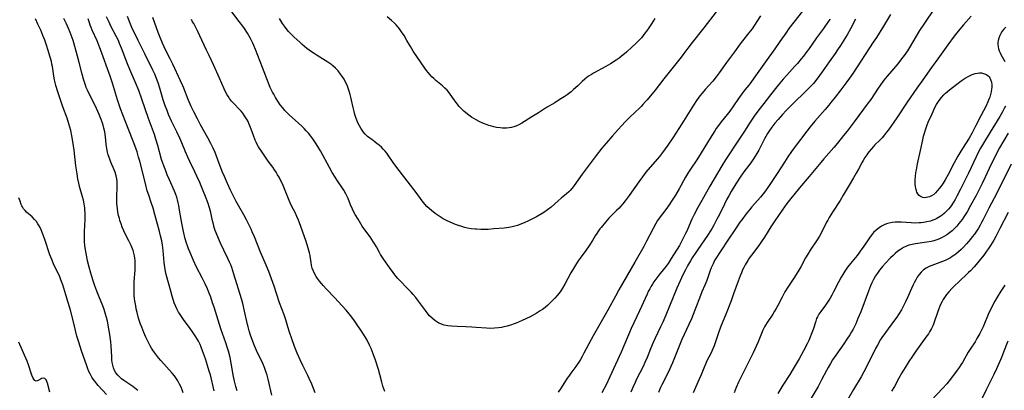
# Model space of a CAD drawing. Units: inches. Extents: x 2103061 to 2108496, y 191569 to 197023.
# Drawn here: x 2103933 to 2104180, y 192955 to 193048 of the extents above; entities that cross this region are included whole.
import ezdxf

# ---------------------------------------------------------------- set-up
doc = ezdxf.new("R2010")
doc.units = ezdxf.units.IN
doc.header["$MEASUREMENT"] = 0
doc.layers.add('c_17_T14S_R20E', color=57, linetype='Continuous')

msp = doc.modelspace()

# ---------------------------------------------------------------- linework, layer by layer
at = {"layer": 'c_17_T14S_R20E', "elevation": 1070}
msp.add_lwpolyline([(2104180.68, 192967.6), (2104179.61, 192964.87), (2104179.05, 192963.49), (2104178.5, 192962.2), (2104177.83, 192960.68), (2104177.15, 192959.24), (2104175.2, 192955.41), (2104173.44, 192951.78)], dxfattribs=at)
at = {"layer": 'c_17_T14S_R20E'}
for points in [[(2104131.37, 193053.23, 1092), (2104126.99, 193047.67, 1092), (2104125.76, 193046.05, 1092), (2104124.99, 193044.94, 1092), (2104123.53, 193042.78, 1092), (2104122.27, 193040.95, 1092), (2104119.9, 193037.72, 1092), (2104117.84, 193034.77, 1092), (2104117, 193033.6, 1092), (2104116.23, 193032.56, 1092), (2104115.7, 193031.87, 1092), (2104114.74, 193030.7, 1092), (2104113.97, 193029.72, 1092), (2104113.09, 193028.49, 1092), (2104111.86, 193026.69, 1092), (2104110.91, 193025.34, 1092), (2104110.26, 193024.49, 1092), (2104108.81, 193022.66, 1092), (2104108.33, 193022.04, 1092), (2104107.55, 193020.95, 1092), (2104107.16, 193020.39, 1092), (2104105.99, 193018.55, 1092), (2104103.07, 193013.76, 1092), (2104102.48, 193012.85, 1092), (2104101.25, 193011.06, 1092), (2104100.58, 193010.02, 1092), (2104099.85, 193008.78, 1092), (2104098.24, 193005.84, 1092), (2104097.3, 193004.26, 1092), (2104096.51, 193003.04, 1092), (2104095.71, 193001.87, 1092), (2104094.87, 193000.69, 1092), (2104093.25, 192998.48, 1092), (2104092.83, 192997.87, 1092), (2104092.38, 192997.12, 1092), (2104091.71, 192995.89, 1092), (2104090.09, 192992.74, 1092), (2104089.35, 192991.36, 1092), (2104087.15, 192987.45, 1092), (2104083.12, 192980.49, 1092), (2104082.26, 192978.95, 1092), (2104080.32, 192975.4, 1092), (2104076.65, 192968.98, 1092), (2104076.15, 192968.05, 1092), (2104074.36, 192964.59, 1092), (2104073.93, 192963.8, 1092), (2104073.49, 192963.02, 1092), (2104073.08, 192962.36, 1092), (2104072.7, 192961.79, 1092), (2104072.31, 192961.24, 1092), (2104071.05, 192959.57, 1092), (2104070.55, 192958.88, 1092), (2104070.17, 192958.32, 1092), (2104068.64, 192955.92, 1092), (2104067.89, 192954.79, 1092)], [(2104118.65, 193049.25, 1094), (2104117.74, 193047.8, 1094), (2104117.14, 193046.9, 1094), (2104116.51, 193046.02, 1094), (2104115.73, 193045, 1094), (2104114.12, 193043, 1094), (2104113.52, 193042.21, 1094), (2104112.09, 193040.23, 1094), (2104110.08, 193037.55, 1094), (2104109.27, 193036.39, 1094), (2104108.28, 193034.93, 1094), (2104107.56, 193033.93, 1094), (2104106.69, 193032.88, 1094), (2104104.79, 193030.78, 1094), (2104104, 193029.86, 1094), (2104103.45, 193029.16, 1094), (2104102.61, 193028.02, 1094), (2104101.82, 193026.83, 1094), (2104098.94, 193022.2, 1094), (2104096.69, 193018.69, 1094), (2104095.38, 193016.78, 1094), (2104094.04, 193014.94, 1094), (2104093.29, 193013.97, 1094), (2104092.71, 193013.26, 1094), (2104089.92, 193010, 1094), (2104089.03, 193008.87, 1094), (2104088.12, 193007.62, 1094), (2104085.74, 193004.19, 1094), (2104084.72, 193002.81, 1094), (2104084.13, 193002.08, 1094), (2104083.55, 193001.4, 1094), (2104083.19, 193001.02, 1094), (2104082.56, 193000.38, 1094), (2104080.64, 192998.47, 1094), (2104080.16, 192997.96, 1094), (2104079.74, 192997.48, 1094), (2104078.68, 192996.19, 1094), (2104078.37, 192995.79, 1094), (2104077.82, 192995.06, 1094), (2104077.56, 192994.67, 1094), (2104077.2, 192994.09, 1094), (2104076.5, 192992.89, 1094), (2104075.76, 192991.72, 1094), (2104074.83, 192990.37, 1094), (2104073.38, 192988.44, 1094), (2104072.89, 192987.76, 1094), (2104072.21, 192986.7, 1094), (2104071.71, 192985.88, 1094), (2104071.1, 192984.8, 1094), (2104069.57, 192981.94, 1094), (2104068.98, 192980.94, 1094), (2104068.56, 192980.28, 1094), (2104068.16, 192979.7, 1094), (2104067.65, 192979.05, 1094), (2104067.1, 192978.42, 1094), (2104066.52, 192977.8, 1094), (2104065.92, 192977.21, 1094), (2104065.27, 192976.63, 1094), (2104064.63, 192976.11, 1094), (2104063.96, 192975.61, 1094), (2104063.37, 192975.21, 1094), (2104062.36, 192974.58, 1094), (2104061.64, 192974.18, 1094), (2104060.85, 192973.77, 1094), (2104058.84, 192972.78, 1094), (2104058.16, 192972.47, 1094), (2104057.33, 192972.13, 1094), (2104056.85, 192971.96, 1094), (2104055.94, 192971.65, 1094), (2104055.13, 192971.42, 1094), (2104054.31, 192971.22, 1094), (2104053.67, 192971.08, 1094), (2104052.9, 192970.96, 1094), (2104051.94, 192970.86, 1094), (2104050.98, 192970.83, 1094), (2104049.94, 192970.86, 1094), (2104047.33, 192971.09, 1094), (2104046.26, 192971.17, 1094), (2104044.75, 192971.25, 1094), (2104042.54, 192971.34, 1094), (2104041.15, 192971.42, 1094), (2104040.23, 192971.51, 1094), (2104039.34, 192971.68, 1094), (2104038.66, 192971.88, 1094), (2104038, 192972.18, 1094), (2104037.47, 192972.49, 1094), (2104036.96, 192972.84, 1094), (2104036.29, 192973.4, 1094), (2104035.67, 192974.02, 1094), (2104035.07, 192974.71, 1094), (2104034.63, 192975.29, 1094), (2104032.91, 192977.67, 1094), (2104032.2, 192978.57, 1094), (2104031.58, 192979.31, 1094), (2104031.03, 192979.93, 1094), (2104030.16, 192980.86, 1094), (2104028.17, 192982.87, 1094), (2104027.71, 192983.38, 1094), (2104027.22, 192983.95, 1094), (2104026.54, 192984.82, 1094), (2104025.59, 192986.12, 1094), (2104024.19, 192988.11, 1094), (2104023.7, 192988.83, 1094), (2104023.37, 192989.36, 1094), (2104023.06, 192989.89, 1094), (2104022.31, 192991.27, 1094), (2104021.9, 192991.97, 1094), (2104021.57, 192992.51, 1094), (2104020.72, 192993.79, 1094), (2104020.21, 192994.52, 1094), (2104018.79, 192996.47, 1094), (2104018.4, 192997.05, 1094), (2104017.71, 192998.2, 1094), (2104017.01, 192999.41, 1094), (2104016.6, 193000.17, 1094), (2104016.33, 193000.72, 1094), (2104015.86, 193001.8, 1094), (2104015.22, 193003.41, 1094), (2104014.98, 193003.94, 1094), (2104014.63, 193004.63, 1094), (2104014.12, 193005.49, 1094), (2104012.39, 193008.11, 1094), (2104011.99, 193008.74, 1094), (2104011.26, 193009.94, 1094), (2104010.56, 193011.18, 1094), (2104008.32, 193015.35, 1094), (2104007.9, 193016.07, 1094), (2104007.23, 193017.14, 1094), (2104006.37, 193018.38, 1094), (2104005.85, 193019.07, 1094), (2104005.26, 193019.79, 1094), (2104004.75, 193020.39, 1094), (2104004.21, 193020.97, 1094), (2104003.69, 193021.5, 1094), (2104002.71, 193022.43, 1094), (2104000.57, 193024.3, 1094), (2104000.16, 193024.67, 1094), (2103999.76, 193025.06, 1094), (2103999.35, 193025.5, 1094), (2103998.74, 193026.24, 1094), (2103998.2, 193026.97, 1094), (2103997.79, 193027.58, 1094), (2103997.03, 193028.79, 1094), (2103996.56, 193029.59, 1094), (2103996.28, 193030.11, 1094), (2103996.02, 193030.63, 1094), (2103995.72, 193031.27, 1094), (2103995.26, 193032.39, 1094), (2103993.73, 193036.29, 1094), (2103992.59, 193039.33, 1094), (2103992, 193040.83, 1094), (2103991.6, 193041.78, 1094), (2103991.32, 193042.42, 1094), (2103990.74, 193043.58, 1094), (2103989.97, 193044.92, 1094), (2103989.24, 193046.06, 1094), (2103988.85, 193046.64, 1094), (2103987.94, 193047.88, 1094), (2103985.86, 193050.58, 1094)], [(2104107.49, 193050.27, 1096), (2104104.4, 193046.23, 1096), (2104101.51, 193042.59, 1096), (2104100.44, 193041.17, 1096), (2104099.43, 193039.8, 1096), (2104098.74, 193038.9, 1096), (2104094.37, 193033.47, 1096), (2104092.22, 193030.64, 1096), (2104090.23, 193028.22, 1096), (2104089.82, 193027.74, 1096), (2104089.16, 193027.01, 1096), (2104088.77, 193026.6, 1096), (2104088.37, 193026.2, 1096), (2104085.91, 193023.87, 1096), (2104084.74, 193022.68, 1096), (2104083.84, 193021.74, 1096), (2104082.94, 193020.76, 1096), (2104081.54, 193019.17, 1096), (2104080.02, 193017.43, 1096), (2104078.89, 193016.07, 1096), (2104077.43, 193014.21, 1096), (2104075.68, 193011.89, 1096), (2104073.92, 193009.5, 1096), (2104071.93, 193006.68, 1096), (2104071.45, 193006.04, 1096), (2104070.93, 193005.44, 1096), (2104070.56, 193005.06, 1096), (2104070.01, 193004.57, 1096), (2104068.64, 193003.47, 1096), (2104067.93, 193002.88, 1096), (2104066.11, 193001.28, 1096), (2104065.19, 193000.56, 1096), (2104064.53, 193000.1, 1096), (2104063.86, 192999.67, 1096), (2104062.44, 192998.85, 1096), (2104061.45, 192998.32, 1096), (2104060.49, 192997.83, 1096), (2104059.39, 192997.32, 1096), (2104058.68, 192997.03, 1096), (2104057.69, 192996.67, 1096), (2104057.02, 192996.47, 1096), (2104056.34, 192996.31, 1096), (2104055.51, 192996.16, 1096), (2104054.35, 192996.02, 1096), (2104051.74, 192995.78, 1096), (2104050.39, 192995.68, 1096), (2104049.18, 192995.63, 1096), (2104048.47, 192995.64, 1096), (2104047.42, 192995.69, 1096), (2104047.05, 192995.72, 1096), (2104046.12, 192995.84, 1096), (2104045.2, 192996.01, 1096), (2104044.45, 192996.18, 1096), (2104043.71, 192996.38, 1096), (2104042.89, 192996.65, 1096), (2104042.15, 192996.92, 1096), (2104040.81, 192997.48, 1096), (2104039.93, 192997.89, 1096), (2104039.07, 192998.35, 1096), (2104038.55, 192998.66, 1096), (2104037.78, 192999.17, 1096), (2104037.05, 192999.7, 1096), (2104036.1, 193000.44, 1096), (2104035.64, 193000.83, 1096), (2104035.01, 193001.43, 1096), (2104034.47, 193002.03, 1096), (2104033.8, 193002.87, 1096), (2104032.26, 193004.93, 1096), (2104027.48, 193011.21, 1096), (2104026.55, 193012.5, 1096), (2104025.28, 193014.32, 1096), (2104024.93, 193014.77, 1096), (2104024.5, 193015.31, 1096), (2104024.04, 193015.82, 1096), (2104023.59, 193016.27, 1096), (2104023.04, 193016.77, 1096), (2104022.54, 193017.18, 1096), (2104022.04, 193017.56, 1096), (2104021.14, 193018.19, 1096), (2104020.65, 193018.56, 1096), (2104020.12, 193019.01, 1096), (2104019.78, 193019.33, 1096), (2104019.46, 193019.67, 1096), (2104019.11, 193020.1, 1096), (2104018.78, 193020.55, 1096), (2104018.42, 193021.1, 1096), (2104018.09, 193021.68, 1096), (2104017.78, 193022.28, 1096), (2104017.44, 193023.07, 1096), (2104017.17, 193023.79, 1096), (2104016.93, 193024.53, 1096), (2104016.72, 193025.27, 1096), (2104016.48, 193026.27, 1096), (2104016.09, 193028.14, 1096), (2104015.93, 193028.86, 1096), (2104015.74, 193029.56, 1096), (2104015.49, 193030.38, 1096), (2104015.24, 193031.09, 1096), (2104014.95, 193031.83, 1096), (2104014.59, 193032.6, 1096), (2104014.2, 193033.34, 1096), (2104013.81, 193033.98, 1096), (2104013.36, 193034.64, 1096), (2104012.71, 193035.45, 1096), (2104012.07, 193036.12, 1096), (2104011.38, 193036.75, 1096), (2104011.14, 193036.93, 1096), (2104010.16, 193037.62, 1096), (2104007.46, 193039.29, 1096), (2104006.73, 193039.77, 1096), (2104006.02, 193040.27, 1096), (2104004.9, 193041.09, 1096), (2104004.32, 193041.55, 1096), (2104003.73, 193042.05, 1096), (2104003.18, 193042.54, 1096), (2104001.6, 193044, 1096), (2104000.92, 193044.67, 1096), (2104000.29, 193045.36, 1096), (2103999.7, 193046.09, 1096), (2103999.27, 193046.68, 1096), (2103998.8, 193047.37, 1096), (2103998.06, 193048.62, 1096)], [(2104162.39, 193051.23, 1084), (2104159.58, 193047.16, 1084), (2104158.53, 193045.55, 1084), (2104155.97, 193041.32, 1084), (2104155.47, 193040.52, 1084), (2104154.63, 193039.3, 1084), (2104154.04, 193038.5, 1084), (2104153.06, 193037.25, 1084), (2104150.39, 193034.1, 1084), (2104149.58, 193033.09, 1084), (2104149.14, 193032.5, 1084), (2104148.14, 193031.1, 1084), (2104146.28, 193028.28, 1084), (2104145.43, 193027.07, 1084), (2104144.51, 193025.82, 1084), (2104142.11, 193022.63, 1084), (2104140.37, 193020.34, 1084), (2104139.49, 193019.21, 1084), (2104137.96, 193017.34, 1084), (2104137.03, 193016.21, 1084), (2104135.79, 193014.78, 1084), (2104134.52, 193013.37, 1084), (2104133.77, 193012.49, 1084), (2104130.83, 193008.92, 1084), (2104128.46, 193006.11, 1084), (2104125.89, 193002.99, 1084), (2104125.23, 193002.15, 1084), (2104124.05, 193000.52, 1084), (2104122.21, 192997.84, 1084), (2104121.25, 192996.35, 1084), (2104119.64, 192993.74, 1084), (2104118.89, 192992.6, 1084), (2104118.2, 192991.63, 1084), (2104116.37, 192989.24, 1084), (2104115.79, 192988.42, 1084), (2104115.43, 192987.86, 1084), (2104114.81, 192986.78, 1084), (2104114.45, 192986.09, 1084), (2104114.16, 192985.49, 1084), (2104113.84, 192984.77, 1084), (2104113.53, 192984.03, 1084), (2104113.03, 192982.7, 1084), (2104111.91, 192979.53, 1084), (2104111.26, 192977.77, 1084), (2104110.01, 192974.53, 1084), (2104108.65, 192971.11, 1084), (2104108.13, 192969.68, 1084), (2104107.27, 192967.24, 1084), (2104106.99, 192966.48, 1084), (2104106.69, 192965.73, 1084), (2104106.15, 192964.56, 1084), (2104105.21, 192962.67, 1084), (2104104.84, 192961.89, 1084), (2104104.4, 192960.86, 1084), (2104103.73, 192959.2, 1084), (2104103.26, 192958.07, 1084), (2104101.75, 192954.68, 1084)], [(2103962.48, 192955.23, 1080), (2103962.05, 192955.58, 1080), (2103961.22, 192956.21, 1080), (2103959.01, 192957.73, 1080), (2103958.42, 192958.18, 1080), (2103957.88, 192958.65, 1080), (2103957.47, 192959.07, 1080), (2103956.99, 192959.71, 1080), (2103956.67, 192960.28, 1080), (2103956.4, 192960.95, 1080), (2103956.22, 192961.59, 1080), (2103956.09, 192962.25, 1080), (2103956.01, 192962.94, 1080), (2103955.95, 192963.7, 1080), (2103955.82, 192966.42, 1080), (2103955.73, 192967.43, 1080), (2103955.66, 192968.07, 1080), (2103955.47, 192969.28, 1080), (2103955.31, 192970.22, 1080), (2103954.86, 192972.61, 1080), (2103954.66, 192973.53, 1080), (2103954.43, 192974.43, 1080), (2103954.08, 192975.54, 1080), (2103953.7, 192976.52, 1080), (2103952.72, 192978.94, 1080), (2103952.22, 192980.19, 1080), (2103951.75, 192981.47, 1080), (2103951.24, 192982.99, 1080), (2103950.72, 192984.67, 1080), (2103950.28, 192986.18, 1080), (2103949.89, 192987.76, 1080), (2103949.59, 192989.18, 1080), (2103949.43, 192990.1, 1080), (2103949.24, 192991.54, 1080), (2103949.15, 192992.74, 1080), (2103949.11, 192993.71, 1080), (2103949.11, 192995.15, 1080), (2103949.25, 192998.14, 1080), (2103949.28, 192999.19, 1080), (2103949.27, 192999.88, 1080), (2103949.24, 193000.49, 1080), (2103949.19, 193001.09, 1080), (2103949.03, 193002.1, 1080), (2103948.84, 193002.98, 1080), (2103948.61, 193003.85, 1080), (2103947.88, 193006.44, 1080), (2103947.68, 193007.25, 1080), (2103947.45, 193008.4, 1080), (2103947.25, 193009.58, 1080), (2103946.97, 193011.65, 1080), (2103946.52, 193015.56, 1080), (2103946.38, 193016.66, 1080), (2103946.22, 193017.74, 1080), (2103945.97, 193019.13, 1080), (2103945.66, 193020.49, 1080), (2103945.46, 193021.29, 1080), (2103945.21, 193022.15, 1080), (2103944.74, 193023.56, 1080), (2103943.71, 193026.4, 1080), (2103943.09, 193028.2, 1080), (2103942.45, 193030.19, 1080), (2103941.97, 193031.79, 1080), (2103941.8, 193032.45, 1080), (2103941.53, 193033.66, 1080), (2103941.33, 193034.78, 1080), (2103941.07, 193036.55, 1080), (2103940.96, 193037.11, 1080), (2103940.81, 193037.82, 1080), (2103940.53, 193038.93, 1080), (2103939.97, 193040.78, 1080), (2103939.68, 193041.68, 1080), (2103939.16, 193043.14, 1080), (2103938.71, 193044.3, 1080), (2103938.15, 193045.65, 1080), (2103937.45, 193047.2, 1080), (2103936.82, 193048.53, 1080)], [(2103973.88, 192954.67, 1082), (2103973.62, 192955.38, 1082), (2103973.33, 192956.07, 1082), (2103972.97, 192956.82, 1082), (2103972.52, 192957.64, 1082), (2103972.03, 192958.42, 1082), (2103971.67, 192958.91, 1082), (2103971.1, 192959.61, 1082), (2103968.26, 192962.79, 1082), (2103967.71, 192963.43, 1082), (2103967.16, 192964.11, 1082), (2103966.65, 192964.82, 1082), (2103966.3, 192965.34, 1082), (2103965.96, 192965.9, 1082), (2103965.63, 192966.47, 1082), (2103965.03, 192967.61, 1082), (2103964.54, 192968.62, 1082), (2103964.02, 192969.77, 1082), (2103963.46, 192971.18, 1082), (2103963.18, 192971.93, 1082), (2103962.7, 192973.42, 1082), (2103962.32, 192974.82, 1082), (2103962.1, 192975.77, 1082), (2103961.96, 192976.47, 1082), (2103961.75, 192977.73, 1082), (2103961.69, 192978.28, 1082), (2103961.6, 192979.17, 1082), (2103961.56, 192980.17, 1082), (2103961.57, 192981.62, 1082), (2103961.61, 192982.64, 1082), (2103961.79, 192985.47, 1082), (2103961.84, 192986.77, 1082), (2103961.83, 192987.4, 1082), (2103961.8, 192987.92, 1082), (2103961.75, 192988.48, 1082), (2103961.67, 192989.03, 1082), (2103961.51, 192989.71, 1082), (2103961.31, 192990.38, 1082), (2103961.01, 192991.18, 1082), (2103960.82, 192991.63, 1082), (2103960.28, 192992.77, 1082), (2103959.25, 192994.76, 1082), (2103958.99, 192995.31, 1082), (2103958.61, 192996.2, 1082), (2103958.28, 192997.07, 1082), (2103958, 192997.94, 1082), (2103957.86, 192998.42, 1082), (2103957.69, 192999.15, 1082), (2103957.51, 193000.03, 1082), (2103957.38, 193000.91, 1082), (2103957.31, 193001.54, 1082), (2103957.26, 193002.23, 1082), (2103957.22, 193002.91, 1082), (2103957.22, 193004.09, 1082), (2103957.33, 193006.14, 1082), (2103957.34, 193006.71, 1082), (2103957.34, 193007.15, 1082), (2103957.31, 193007.61, 1082), (2103957.21, 193008.38, 1082), (2103957.06, 193009.15, 1082), (2103956.81, 193010.02, 1082), (2103956.58, 193010.62, 1082), (2103955.76, 193012.56, 1082), (2103955.46, 193013.32, 1082), (2103955.09, 193014.42, 1082), (2103954.92, 193015.05, 1082), (2103954.72, 193015.99, 1082), (2103954.64, 193016.49, 1082), (2103954.56, 193017.09, 1082), (2103954.38, 193018.91, 1082), (2103954.19, 193020.19, 1082), (2103954.01, 193021.07, 1082), (2103953.8, 193021.86, 1082), (2103953.56, 193022.61, 1082), (2103953.32, 193023.23, 1082), (2103952.8, 193024.5, 1082), (2103952.16, 193025.99, 1082), (2103951.56, 193027.26, 1082), (2103950.23, 193029.86, 1082), (2103949.89, 193030.58, 1082), (2103949.57, 193031.31, 1082), (2103949.35, 193031.89, 1082), (2103949.1, 193032.63, 1082), (2103948.87, 193033.37, 1082), (2103948.53, 193034.65, 1082), (2103947.82, 193037.59, 1082), (2103947.39, 193039.16, 1082), (2103946.42, 193042.52, 1082), (2103946.24, 193043.11, 1082), (2103945.78, 193044.44, 1082), (2103945.55, 193045.06, 1082), (2103945.13, 193046.11, 1082), (2103944.62, 193047.27, 1082), (2103944.22, 193048.09, 1082), (2103943.97, 193048.56, 1082)], [(2103981.68, 192955.16, 1084), (2103980.68, 192959.16, 1084), (2103980.42, 192960.1, 1084), (2103980, 192961.56, 1084), (2103979.46, 192963.22, 1084), (2103978.75, 192965.16, 1084), (2103978.39, 192966.08, 1084), (2103978.09, 192966.76, 1084), (2103977.68, 192967.6, 1084), (2103977.45, 192968.01, 1084), (2103977.03, 192968.71, 1084), (2103976.23, 192969.94, 1084), (2103975.45, 192971.04, 1084), (2103974.1, 192972.83, 1084), (2103973.58, 192973.57, 1084), (2103972.93, 192974.57, 1084), (2103972.73, 192974.93, 1084), (2103972.31, 192975.72, 1084), (2103971.94, 192976.53, 1084), (2103971.64, 192977.26, 1084), (2103971.44, 192977.85, 1084), (2103971.11, 192978.88, 1084), (2103970.75, 192980.14, 1084), (2103969.62, 192984.36, 1084), (2103969.46, 192985.07, 1084), (2103969.25, 192986.21, 1084), (2103969.1, 192987.36, 1084), (2103968.82, 192990.38, 1084), (2103968.66, 192991.74, 1084), (2103968.48, 192992.82, 1084), (2103968.2, 192994.08, 1084), (2103967.94, 192995.13, 1084), (2103966.77, 192999.45, 1084), (2103966.34, 193000.97, 1084), (2103965.88, 193002.4, 1084), (2103965.22, 193004.24, 1084), (2103964.87, 193005.34, 1084), (2103964.38, 193007.19, 1084), (2103962.99, 193012.76, 1084), (2103962.7, 193013.81, 1084), (2103962.31, 193015.16, 1084), (2103961.78, 193016.73, 1084), (2103961.36, 193017.85, 1084), (2103959.3, 193022.93, 1084), (2103958.71, 193024.44, 1084), (2103958.17, 193025.93, 1084), (2103957.39, 193028.21, 1084), (2103956.14, 193032.34, 1084), (2103955.56, 193034.12, 1084), (2103953.15, 193040.81, 1084), (2103952.55, 193042.34, 1084), (2103952.26, 193043.02, 1084), (2103951.05, 193045.63, 1084), (2103950.77, 193046.33, 1084), (2103950.56, 193046.92, 1084), (2103950.36, 193047.52, 1084), (2103950.06, 193048.54, 1084)], [(2103987.42, 192955.16, 1086), (2103987.08, 192956.25, 1086), (2103986.75, 192957.6, 1086), (2103986.44, 192959.18, 1086), (2103985.93, 192962.13, 1086), (2103985.63, 192963.51, 1086), (2103985.21, 192965.12, 1086), (2103985, 192965.83, 1086), (2103984.57, 192967.17, 1086), (2103983.33, 192970.71, 1086), (2103982.96, 192971.82, 1086), (2103981.61, 192976.19, 1086), (2103981.26, 192977.28, 1086), (2103980.77, 192978.69, 1086), (2103980.22, 192980.12, 1086), (2103979.94, 192980.79, 1086), (2103979.38, 192982.03, 1086), (2103978.66, 192983.5, 1086), (2103977.22, 192986.23, 1086), (2103976.44, 192987.86, 1086), (2103975.5, 192990.01, 1086), (2103975.2, 192990.76, 1086), (2103974.93, 192991.51, 1086), (2103974.69, 192992.23, 1086), (2103974.37, 192993.34, 1086), (2103973.92, 192995.18, 1086), (2103973.5, 192997.22, 1086), (2103973.33, 192998.19, 1086), (2103972.96, 193000.51, 1086), (2103972.76, 193001.63, 1086), (2103972.61, 193002.35, 1086), (2103972.44, 193003.07, 1086), (2103972.24, 193003.77, 1086), (2103972.01, 193004.46, 1086), (2103971.68, 193005.3, 1086), (2103970.43, 193008.13, 1086), (2103969.89, 193009.4, 1086), (2103969.51, 193010.33, 1086), (2103969, 193011.65, 1086), (2103968.76, 193012.32, 1086), (2103968.47, 193013.24, 1086), (2103967.55, 193016.7, 1086), (2103967.05, 193018.32, 1086), (2103966.65, 193019.47, 1086), (2103965.19, 193023.47, 1086), (2103963.53, 193028.31, 1086), (2103962.72, 193030.54, 1086), (2103961.84, 193032.71, 1086), (2103960.5, 193035.82, 1086), (2103959.92, 193037.22, 1086), (2103958.39, 193041.18, 1086), (2103957.91, 193042.36, 1086), (2103957.62, 193043.04, 1086), (2103957.17, 193043.98, 1086), (2103955.73, 193046.71, 1086), (2103955.19, 193047.8, 1086), (2103954.63, 193049.03, 1086)], [(2103996.1, 192954.11, 1088), (2103995.18, 192958.05, 1088), (2103994.9, 192959.08, 1088), (2103994.7, 192959.73, 1088), (2103994.25, 192961, 1088), (2103993.82, 192962.03, 1088), (2103992.29, 192965.26, 1088), (2103991.76, 192966.47, 1088), (2103991.09, 192968.2, 1088), (2103990.76, 192969.13, 1088), (2103990.41, 192970.21, 1088), (2103990.13, 192971.22, 1088), (2103989.97, 192971.84, 1088), (2103989.25, 192975.18, 1088), (2103988.8, 192977.1, 1088), (2103988.46, 192978.29, 1088), (2103986.6, 192984.42, 1088), (2103986.04, 192986.08, 1088), (2103985.78, 192986.75, 1088), (2103985.5, 192987.42, 1088), (2103985.06, 192988.38, 1088), (2103984.04, 192990.47, 1088), (2103983.23, 192992.2, 1088), (2103982.7, 192993.42, 1088), (2103982.14, 192994.8, 1088), (2103981.91, 192995.43, 1088), (2103981.67, 192996.18, 1088), (2103981.44, 192997, 1088), (2103981.24, 192997.83, 1088), (2103980.77, 192999.89, 1088), (2103980.48, 193001.06, 1088), (2103980.14, 193002.16, 1088), (2103979.66, 193003.48, 1088), (2103978.75, 193005.75, 1088), (2103978.03, 193007.47, 1088), (2103977.31, 193009.07, 1088), (2103976.83, 193010.11, 1088), (2103975.54, 193012.72, 1088), (2103975.05, 193013.78, 1088), (2103974.48, 193015.13, 1088), (2103973.56, 193017.4, 1088), (2103973.04, 193018.6, 1088), (2103972.3, 193020.16, 1088), (2103970.98, 193022.82, 1088), (2103970.22, 193024.51, 1088), (2103969.82, 193025.49, 1088), (2103969.29, 193026.92, 1088), (2103968.87, 193028.21, 1088), (2103967.99, 193031.13, 1088), (2103967.58, 193032.41, 1088), (2103967.19, 193033.5, 1088), (2103966.73, 193034.63, 1088), (2103966.27, 193035.62, 1088), (2103964.24, 193039.69, 1088), (2103962.6, 193043.1, 1088), (2103960.99, 193046.34, 1088), (2103960.63, 193047.18, 1088), (2103959.87, 193049.09, 1088)], [(2104006.98, 192954.68, 1090), (2104006.09, 192956.84, 1090), (2104005.47, 192958.3, 1090), (2104005.14, 192959.02, 1090), (2104003.89, 192961.54, 1090), (2104003.24, 192962.94, 1090), (2104002.49, 192964.65, 1090), (2104001.82, 192966.32, 1090), (2104001.1, 192968.19, 1090), (2104000.51, 192969.89, 1090), (2104000.1, 192971.19, 1090), (2103999.58, 192973.01, 1090), (2103999.2, 192974.2, 1090), (2103998.02, 192977.27, 1090), (2103996.65, 192981.4, 1090), (2103995.32, 192985.12, 1090), (2103994.71, 192986.69, 1090), (2103993.28, 192989.99, 1090), (2103991.76, 192993.77, 1090), (2103991.19, 192995.1, 1090), (2103990.91, 192995.73, 1090), (2103990.34, 192996.94, 1090), (2103989.75, 192998.09, 1090), (2103989.07, 192999.35, 1090), (2103987.81, 193001.53, 1090), (2103987.16, 193002.7, 1090), (2103986.38, 193004.2, 1090), (2103985.75, 193005.5, 1090), (2103984.96, 193007.19, 1090), (2103984.21, 193008.91, 1090), (2103983.68, 193010.22, 1090), (2103982.6, 193013.13, 1090), (2103982.24, 193014.07, 1090), (2103981.87, 193014.97, 1090), (2103981.38, 193016.08, 1090), (2103980.8, 193017.26, 1090), (2103980.09, 193018.63, 1090), (2103978.23, 193021.95, 1090), (2103977.43, 193023.44, 1090), (2103976.53, 193025.18, 1090), (2103975.88, 193026.5, 1090), (2103975.6, 193027.1, 1090), (2103975.08, 193028.27, 1090), (2103974.01, 193031.09, 1090), (2103973.76, 193031.72, 1090), (2103973.23, 193032.95, 1090), (2103971.28, 193037.12, 1090), (2103970.63, 193038.44, 1090), (2103969.52, 193040.6, 1090), (2103969.1, 193041.48, 1090), (2103968.69, 193042.37, 1090), (2103968.07, 193043.86, 1090), (2103967.63, 193045.04, 1090), (2103966.28, 193048.88, 1090)], [(2104024.46, 192955, 1092), (2104024.2, 192955.63, 1092), (2104023.95, 192956.33, 1092), (2104023.66, 192957.34, 1092), (2104023.2, 192959.25, 1092), (2104022.85, 192960.5, 1092), (2104022.08, 192962.88, 1092), (2104021.54, 192964.43, 1092), (2104021.29, 192965.09, 1092), (2104020.99, 192965.81, 1092), (2104020.61, 192966.64, 1092), (2104020, 192967.84, 1092), (2104019.5, 192968.71, 1092), (2104018.89, 192969.66, 1092), (2104016.82, 192972.69, 1092), (2104016.12, 192973.66, 1092), (2104015.47, 192974.49, 1092), (2104014.73, 192975.38, 1092), (2104013.73, 192976.51, 1092), (2104011.8, 192978.59, 1092), (2104009.85, 192980.65, 1092), (2104008.97, 192981.61, 1092), (2104008.56, 192982.09, 1092), (2104008.05, 192982.71, 1092), (2104007.58, 192983.35, 1092), (2104007.23, 192983.87, 1092), (2104006.92, 192984.4, 1092), (2104006.53, 192985.18, 1092), (2104006.23, 192985.98, 1092), (2104006.15, 192986.27, 1092), (2104006.07, 192986.62, 1092), (2104005.93, 192987.47, 1092), (2104005.82, 192988.34, 1092), (2104005.69, 192989.12, 1092), (2104005.55, 192989.76, 1092), (2104005.21, 192990.98, 1092), (2104004.95, 192991.82, 1092), (2104004.59, 192992.89, 1092), (2104003.02, 192997.32, 1092), (2104002.75, 192998.03, 1092), (2104002.37, 192998.92, 1092), (2104001.92, 192999.88, 1092), (2104001.15, 193001.38, 1092), (2104000.72, 193002.3, 1092), (2104000.46, 193002.92, 1092), (2103999.14, 193006.23, 1092), (2103998.78, 193007.07, 1092), (2103998.37, 193007.9, 1092), (2103997.92, 193008.77, 1092), (2103997.56, 193009.39, 1092), (2103997.17, 193010, 1092), (2103996.78, 193010.59, 1092), (2103996.31, 193011.25, 1092), (2103995.19, 193012.78, 1092), (2103994.31, 193014.02, 1092), (2103993.47, 193015.28, 1092), (2103992.78, 193016.37, 1092), (2103992.45, 193016.96, 1092), (2103992.15, 193017.57, 1092), (2103991.94, 193018.07, 1092), (2103991.49, 193019.24, 1092), (2103990.92, 193020.81, 1092), (2103990.61, 193021.63, 1092), (2103990.35, 193022.24, 1092), (2103990.13, 193022.72, 1092), (2103989.9, 193023.18, 1092), (2103989.6, 193023.69, 1092), (2103989.28, 193024.18, 1092), (2103988.81, 193024.82, 1092), (2103988.4, 193025.3, 1092), (2103987.98, 193025.77, 1092), (2103986.56, 193027.27, 1092), (2103986.01, 193027.89, 1092), (2103985.51, 193028.53, 1092), (2103985.28, 193028.85, 1092), (2103984.9, 193029.47, 1092), (2103984.52, 193030.18, 1092), (2103984.18, 193030.91, 1092), (2103983, 193033.61, 1092), (2103981.52, 193036.78, 1092), (2103980.42, 193039.27, 1092), (2103979.75, 193040.68, 1092), (2103978.52, 193043.16, 1092), (2103977.53, 193045.31, 1092), (2103976.85, 193046.71, 1092), (2103976.5, 193047.34, 1092), (2103976.23, 193047.79, 1092), (2103975.92, 193048.3, 1092)], [(2104092.16, 193048.58, 1098), (2104091.31, 193047.23, 1098), (2104090.68, 193046.27, 1098), (2104090.09, 193045.43, 1098), (2104089.67, 193044.88, 1098), (2104089.24, 193044.33, 1098), (2104088.76, 193043.78, 1098), (2104088.3, 193043.27, 1098), (2104087.31, 193042.27, 1098), (2104086.47, 193041.48, 1098), (2104085.01, 193040.17, 1098), (2104083.69, 193039.06, 1098), (2104083.21, 193038.68, 1098), (2104082.45, 193038.14, 1098), (2104081.05, 193037.24, 1098), (2104079.89, 193036.55, 1098), (2104076.8, 193034.86, 1098), (2104076.24, 193034.54, 1098), (2104075.7, 193034.21, 1098), (2104075.18, 193033.85, 1098), (2104074.58, 193033.37, 1098), (2104073.93, 193032.75, 1098), (2104072.84, 193031.69, 1098), (2104071.78, 193030.74, 1098), (2104071.16, 193030.22, 1098), (2104070.13, 193029.44, 1098), (2104069.43, 193028.96, 1098), (2104068.19, 193028.16, 1098), (2104067.04, 193027.45, 1098), (2104065.01, 193026.24, 1098), (2104062.93, 193024.95, 1098), (2104061.31, 193023.92, 1098), (2104059.46, 193022.71, 1098), (2104058.8, 193022.3, 1098), (2104058.04, 193021.9, 1098), (2104057.27, 193021.56, 1098), (2104056.75, 193021.38, 1098), (2104056.22, 193021.25, 1098), (2104055.6, 193021.15, 1098), (2104054.97, 193021.1, 1098), (2104054.58, 193021.1, 1098), (2104053.98, 193021.11, 1098), (2104053.38, 193021.16, 1098), (2104052.47, 193021.27, 1098), (2104051.81, 193021.4, 1098), (2104051.16, 193021.56, 1098), (2104050.5, 193021.75, 1098), (2104050.06, 193021.9, 1098), (2104049.2, 193022.25, 1098), (2104048.12, 193022.77, 1098), (2104047.38, 193023.17, 1098), (2104046.2, 193023.86, 1098), (2104045.47, 193024.35, 1098), (2104044.71, 193024.93, 1098), (2104044.21, 193025.37, 1098), (2104043.59, 193025.98, 1098), (2104043.01, 193026.62, 1098), (2104042.64, 193027.07, 1098), (2104042.29, 193027.54, 1098), (2104041.84, 193028.17, 1098), (2104040.86, 193029.6, 1098), (2104040.38, 193030.23, 1098), (2104040.09, 193030.57, 1098), (2104039.51, 193031.15, 1098), (2104038.9, 193031.7, 1098), (2104037.26, 193033.07, 1098), (2104036.75, 193033.51, 1098), (2104036.26, 193033.97, 1098), (2104035.79, 193034.46, 1098), (2104035.28, 193035.03, 1098), (2104034.86, 193035.57, 1098), (2104034.45, 193036.12, 1098), (2104031.58, 193040.41, 1098), (2104030.87, 193041.57, 1098), (2104029.99, 193043.11, 1098), (2104029.27, 193044.29, 1098), (2104028.6, 193045.28, 1098), (2104028.11, 193045.98, 1098), (2104027.69, 193046.5, 1098), (2104027.25, 193046.99, 1098), (2104026.85, 193047.4, 1098), (2104026.08, 193048.1, 1098), (2104025.01, 193049, 1098)], [(2104136.09, 193048.45, 1090), (2104135.71, 193047.94, 1090), (2104134.41, 193046.11, 1090), (2104132.69, 193043.75, 1090), (2104130.69, 193040.84, 1090), (2104130.29, 193040.29, 1090), (2104129.42, 193039.15, 1090), (2104128.87, 193038.46, 1090), (2104127.9, 193037.3, 1090), (2104127.28, 193036.61, 1090), (2104125.21, 193034.38, 1090), (2104124.36, 193033.38, 1090), (2104123.09, 193031.84, 1090), (2104121.15, 193029.42, 1090), (2104119.45, 193027.26, 1090), (2104118.53, 193026.06, 1090), (2104117.26, 193024.32, 1090), (2104116.04, 193022.55, 1090), (2104114.59, 193020.33, 1090), (2104112.49, 193017.03, 1090), (2104110.51, 193014.09, 1090), (2104109.86, 193013.09, 1090), (2104108.96, 193011.62, 1090), (2104105.95, 193006.56, 1090), (2104103.89, 193002.93, 1090), (2104102.9, 193001.14, 1090), (2104102.01, 192999.45, 1090), (2104101.44, 192998.28, 1090), (2104101.15, 192997.63, 1090), (2104100.15, 192995.26, 1090), (2104099.85, 192994.61, 1090), (2104099.03, 192992.98, 1090), (2104098.3, 192991.67, 1090), (2104096.27, 192988.34, 1090), (2104095.45, 192987.09, 1090), (2104095.02, 192986.48, 1090), (2104094.58, 192985.93, 1090), (2104093.13, 192984.15, 1090), (2104092.41, 192983.21, 1090), (2104091.9, 192982.48, 1090), (2104091.57, 192981.96, 1090), (2104091.25, 192981.43, 1090), (2104090.87, 192980.76, 1090), (2104090.51, 192980.06, 1090), (2104090.19, 192979.38, 1090), (2104088.31, 192975.22, 1090), (2104086.24, 192970.83, 1090), (2104083.66, 192964.9, 1090), (2104080.87, 192958.68, 1090), (2104079.91, 192956.65, 1090), (2104078.89, 192954.65, 1090)], [(2104142.46, 193048.42, 1088), (2104141.28, 193046.2, 1088), (2104140.35, 193044.53, 1088), (2104139.14, 193042.51, 1088), (2104138.71, 193041.83, 1088), (2104137.96, 193040.7, 1088), (2104137.37, 193039.85, 1088), (2104135.82, 193037.69, 1088), (2104134.11, 193035.19, 1088), (2104133.45, 193034.26, 1088), (2104132.51, 193033.04, 1088), (2104131.89, 193032.31, 1088), (2104131.11, 193031.45, 1088), (2104130.29, 193030.62, 1088), (2104126.55, 193027.02, 1088), (2104125.07, 193025.51, 1088), (2104124.17, 193024.54, 1088), (2104123.07, 193023.29, 1088), (2104122.27, 193022.34, 1088), (2104121.52, 193021.35, 1088), (2104120.88, 193020.45, 1088), (2104120.41, 193019.73, 1088), (2104119.96, 193018.98, 1088), (2104119.65, 193018.42, 1088), (2104118.23, 193015.59, 1088), (2104117.75, 193014.73, 1088), (2104117.34, 193014.04, 1088), (2104116.91, 193013.35, 1088), (2104116.22, 193012.36, 1088), (2104114.5, 193010.08, 1088), (2104113.58, 193008.8, 1088), (2104112.48, 193007.14, 1088), (2104111.28, 193005.16, 1088), (2104110.67, 193004.09, 1088), (2104110.23, 193003.26, 1088), (2104109.59, 193002.01, 1088), (2104108.34, 192999.44, 1088), (2104107.72, 192998.21, 1088), (2104106.92, 192996.71, 1088), (2104106.51, 192995.99, 1088), (2104106.08, 192995.29, 1088), (2104105.36, 192994.18, 1088), (2104102.89, 192990.61, 1088), (2104102.39, 192989.87, 1088), (2104101.52, 192988.52, 1088), (2104101.06, 192987.78, 1088), (2104100.37, 192986.56, 1088), (2104099.83, 192985.53, 1088), (2104099.19, 192984.23, 1088), (2104098.48, 192982.75, 1088), (2104097.69, 192980.94, 1088), (2104094.89, 192974.18, 1088), (2104094.12, 192972.38, 1088), (2104093.59, 192971.22, 1088), (2104092.24, 192968.41, 1088), (2104091.75, 192967.31, 1088), (2104091.07, 192965.72, 1088), (2104090.2, 192963.55, 1088), (2104089.67, 192962.27, 1088), (2104089.19, 192961.23, 1088), (2104087.58, 192958.07, 1088), (2104087.19, 192957.25, 1088), (2104086.63, 192956, 1088), (2104086.13, 192954.81, 1088)], [(2104151.24, 193049.59, 1086), (2104149.45, 193046.7, 1086), (2104147.71, 193043.86, 1086), (2104146.93, 193042.62, 1086), (2104141.77, 193034.81, 1086), (2104140.94, 193033.6, 1086), (2104140.04, 193032.36, 1086), (2104138.77, 193030.66, 1086), (2104137.39, 193028.87, 1086), (2104136.31, 193027.52, 1086), (2104135.74, 193026.83, 1086), (2104134.83, 193025.77, 1086), (2104132.28, 193022.85, 1086), (2104131.08, 193021.4, 1086), (2104130.25, 193020.35, 1086), (2104127.07, 193016.13, 1086), (2104126.4, 193015.19, 1086), (2104125.5, 193013.89, 1086), (2104124.63, 193012.54, 1086), (2104122.85, 193009.71, 1086), (2104122.02, 193008.41, 1086), (2104120.85, 193006.66, 1086), (2104119.92, 193005.34, 1086), (2104119.34, 193004.57, 1086), (2104118.67, 193003.75, 1086), (2104116.5, 193001.31, 1086), (2104115.86, 193000.54, 1086), (2104115.05, 192999.54, 1086), (2104113.96, 192998.11, 1086), (2104113.49, 192997.45, 1086), (2104112.52, 192996.05, 1086), (2104110.31, 192992.75, 1086), (2104108.82, 192990.58, 1086), (2104108.33, 192989.83, 1086), (2104107.57, 192988.61, 1086), (2104107.14, 192987.83, 1086), (2104106.74, 192987.03, 1086), (2104106.3, 192986.03, 1086), (2104106.06, 192985.39, 1086), (2104105.37, 192983.32, 1086), (2104105.18, 192982.84, 1086), (2104104.7, 192981.72, 1086), (2104103.95, 192980.04, 1086), (2104103.56, 192979.11, 1086), (2104102.16, 192975.4, 1086), (2104101.3, 192973.2, 1086), (2104100.68, 192971.78, 1086), (2104099.47, 192969.27, 1086), (2104098.92, 192968.05, 1086), (2104098.56, 192967.17, 1086), (2104097.43, 192964.25, 1086), (2104096.61, 192962.23, 1086), (2104096.19, 192961.3, 1086), (2104095.62, 192960.1, 1086), (2104093.89, 192956.69, 1086), (2104093.56, 192955.99, 1086), (2104093.32, 192955.45, 1086), (2104093.04, 192954.74, 1086)], [(2104171.46, 193049.15, 1082), (2104169.57, 193047.02, 1082), (2104168.19, 193045.39, 1082), (2104167.19, 193044.13, 1082), (2104165.6, 193041.98, 1082), (2104163.1, 193038.45, 1082), (2104161.53, 193036.28, 1082), (2104159.36, 193033.18, 1082), (2104157.84, 193031.07, 1082), (2104155.44, 193027.58, 1082), (2104152.83, 193023.69, 1082), (2104150.73, 193020.68, 1082), (2104150.26, 193020.05, 1082), (2104149.77, 193019.43, 1082), (2104149.12, 193018.67, 1082), (2104148.58, 193018.1, 1082), (2104147.35, 193016.87, 1082), (2104146.46, 193015.91, 1082), (2104145.87, 193015.2, 1082), (2104145.56, 193014.79, 1082), (2104145.27, 193014.38, 1082), (2104144.81, 193013.7, 1082), (2104144.39, 193013, 1082), (2104144.12, 193012.53, 1082), (2104143.21, 193010.78, 1082), (2104142.65, 193009.77, 1082), (2104141.94, 193008.59, 1082), (2104140.84, 193006.81, 1082), (2104139.38, 193004.25, 1082), (2104138.58, 193002.94, 1082), (2104136.67, 192999.96, 1082), (2104135.88, 192998.68, 1082), (2104135.49, 192997.98, 1082), (2104135.22, 192997.47, 1082), (2104134.11, 192995.22, 1082), (2104133.44, 192994.01, 1082), (2104132.7, 192992.82, 1082), (2104131.11, 192990.46, 1082), (2104130.48, 192989.47, 1082), (2104129.93, 192988.52, 1082), (2104128.75, 192986.3, 1082), (2104128.25, 192985.44, 1082), (2104127.15, 192983.66, 1082), (2104125.53, 192981.2, 1082), (2104124.77, 192979.98, 1082), (2104124.05, 192978.66, 1082), (2104122.95, 192976.54, 1082), (2104122.56, 192975.82, 1082), (2104122.16, 192975.12, 1082), (2104121.71, 192974.4, 1082), (2104120.28, 192972.3, 1082), (2104119.87, 192971.66, 1082), (2104119.61, 192971.21, 1082), (2104119.19, 192970.35, 1082), (2104118.03, 192967.5, 1082), (2104116.79, 192964.74, 1082), (2104116.06, 192963.21, 1082), (2104113.14, 192957.34, 1082), (2104112.53, 192955.99, 1082), (2104112.26, 192955.33, 1082), (2104112.02, 192954.67, 1082)], [(2104180.12, 193046.43, 1080), (2104179.68, 193045.94, 1080), (2104179.26, 193045.39, 1080), (2104178.91, 193044.86, 1080), (2104178.62, 193044.31, 1080), (2104178.37, 193043.69, 1080), (2104178.21, 193043.04, 1080), (2104178.16, 193042.61, 1080), (2104178.16, 193042.17, 1080), (2104178.23, 193041.48, 1080), (2104178.34, 193040.98, 1080), (2104178.5, 193040.49, 1080), (2104178.7, 193040.01, 1080), (2104178.94, 193039.54, 1080), (2104179.94, 193037.83, 1080)], [(2104180.06, 193026.63, 1080), (2104179.78, 193026.02, 1080), (2104179.32, 193025.14, 1080), (2104178.64, 193023.96, 1080), (2104176.24, 193020.1, 1080), (2104174.52, 193017.27, 1080), (2104173.81, 193016.05, 1080), (2104173.31, 193015.11, 1080), (2104172.71, 193013.91, 1080), (2104170.77, 193009.76, 1080), (2104169.48, 193007.1, 1080), (2104168.8, 193005.75, 1080), (2104167.9, 193004.04, 1080), (2104167.42, 193003.15, 1080), (2104167.03, 193002.48, 1080), (2104166.61, 193001.83, 1080), (2104166.26, 193001.33, 1080), (2104165.8, 193000.76, 1080), (2104165.3, 193000.22, 1080), (2104164.76, 192999.71, 1080), (2104164.19, 192999.25, 1080), (2104163.72, 192998.92, 1080), (2104163.3, 192998.66, 1080), (2104162.87, 192998.42, 1080), (2104162.38, 192998.18, 1080), (2104161.88, 192997.97, 1080), (2104161.28, 192997.76, 1080), (2104160.38, 192997.53, 1080), (2104159.48, 192997.38, 1080), (2104158.95, 192997.33, 1080), (2104158.41, 192997.29, 1080), (2104157.31, 192997.27, 1080), (2104156.46, 192997.3, 1080), (2104153.9, 192997.47, 1080), (2104153.17, 192997.49, 1080), (2104152.41, 192997.48, 1080), (2104151.66, 192997.4, 1080), (2104150.93, 192997.24, 1080), (2104150.21, 192997.03, 1080), (2104149.62, 192996.79, 1080), (2104148.99, 192996.46, 1080), (2104148.39, 192996.09, 1080), (2104147.67, 192995.51, 1080), (2104147.01, 192994.86, 1080), (2104146.71, 192994.52, 1080), (2104146.13, 192993.77, 1080), (2104144.38, 192991.22, 1080), (2104143.83, 192990.44, 1080), (2104143.26, 192989.67, 1080), (2104142.84, 192989.13, 1080), (2104141.19, 192987.15, 1080), (2104140.46, 192986.2, 1080), (2104139.78, 192985.2, 1080), (2104139.25, 192984.34, 1080), (2104138.89, 192983.71, 1080), (2104138.19, 192982.39, 1080), (2104136.98, 192980.02, 1080), (2104136.54, 192979.21, 1080), (2104136.08, 192978.42, 1080), (2104135.43, 192977.41, 1080), (2104134.93, 192976.69, 1080), (2104133.74, 192975.08, 1080), (2104133.29, 192974.43, 1080), (2104132.91, 192973.75, 1080), (2104132.72, 192973.32, 1080), (2104132.48, 192972.67, 1080), (2104131.81, 192970.52, 1080), (2104131.36, 192969.28, 1080), (2104131.11, 192968.66, 1080), (2104130.72, 192967.77, 1080), (2104130.41, 192967.13, 1080), (2104129.41, 192965.18, 1080), (2104128.34, 192963.21, 1080), (2104126.87, 192960.69, 1080), (2104125.98, 192959.25, 1080), (2104124.28, 192956.61, 1080), (2104122.97, 192954.51, 1080)], [(2104180.74, 193019.83, 1078), (2104178.61, 193016.11, 1078), (2104177.6, 193014.23, 1078), (2104177.03, 193013.11, 1078), (2104176.51, 193012.02, 1078), (2104174.99, 193008.77, 1078), (2104174.22, 193007.15, 1078), (2104173.4, 193005.5, 1078), (2104172.69, 193004.14, 1078), (2104171.32, 193001.66, 1078), (2104170.43, 193000.11, 1078), (2104169.65, 192998.85, 1078), (2104169.18, 192998.17, 1078), (2104168.8, 192997.64, 1078), (2104168.39, 192997.12, 1078), (2104167.84, 192996.48, 1078), (2104167.27, 192995.87, 1078), (2104166.71, 192995.34, 1078), (2104166.06, 192994.8, 1078), (2104165.38, 192994.31, 1078), (2104164.81, 192993.95, 1078), (2104164.21, 192993.63, 1078), (2104163.49, 192993.3, 1078), (2104162.82, 192993.05, 1078), (2104162.13, 192992.83, 1078), (2104161.42, 192992.66, 1078), (2104160.36, 192992.46, 1078), (2104157.5, 192992.07, 1078), (2104156.64, 192991.91, 1078), (2104155.8, 192991.69, 1078), (2104155.23, 192991.48, 1078), (2104154.46, 192991.11, 1078), (2104153.72, 192990.66, 1078), (2104153.07, 192990.18, 1078), (2104152.44, 192989.66, 1078), (2104151.87, 192989.13, 1078), (2104151.26, 192988.54, 1078), (2104150.01, 192987.22, 1078), (2104149.27, 192986.38, 1078), (2104148.51, 192985.45, 1078), (2104147.98, 192984.72, 1078), (2104147.52, 192984.01, 1078), (2104147.01, 192983.09, 1078), (2104146.6, 192982.27, 1078), (2104146.25, 192981.49, 1078), (2104145.73, 192980.2, 1078), (2104143.77, 192975.02, 1078), (2104143.08, 192973.28, 1078), (2104142.52, 192971.99, 1078), (2104142.19, 192971.29, 1078), (2104141.85, 192970.63, 1078), (2104141.5, 192969.99, 1078), (2104141.04, 192969.22, 1078), (2104140.32, 192968.12, 1078), (2104139.55, 192966.98, 1078), (2104137.53, 192964.13, 1078), (2104136.73, 192962.92, 1078), (2104136.19, 192962.05, 1078), (2104135.61, 192961.02, 1078), (2104135.22, 192960.3, 1078), (2104133.95, 192957.9, 1078), (2104133.06, 192956.25, 1078), (2104131.35, 192953.32, 1078)], [(2104181.51, 193012.05, 1076), (2104177.89, 193004.78, 1076), (2104175.92, 193001.04, 1076), (2104174.48, 192998.17, 1076), (2104174.09, 192997.43, 1076), (2104173.69, 192996.72, 1076), (2104173.28, 192996.01, 1076), (2104172.79, 192995.24, 1076), (2104172.28, 192994.51, 1076), (2104171.74, 192993.79, 1076), (2104171.27, 192993.18, 1076), (2104170.34, 192992.08, 1076), (2104169.43, 192991.1, 1076), (2104168.96, 192990.64, 1076), (2104168.29, 192990.03, 1076), (2104167.6, 192989.46, 1076), (2104167.15, 192989.13, 1076), (2104166.71, 192988.83, 1076), (2104166.25, 192988.55, 1076), (2104165.58, 192988.19, 1076), (2104164.93, 192987.88, 1076), (2104164.26, 192987.6, 1076), (2104161.57, 192986.64, 1076), (2104160.96, 192986.38, 1076), (2104160.21, 192985.98, 1076), (2104159.52, 192985.5, 1076), (2104159.24, 192985.26, 1076), (2104158.94, 192984.97, 1076), (2104158.41, 192984.34, 1076), (2104157.93, 192983.65, 1076), (2104157.57, 192983.05, 1076), (2104157.22, 192982.4, 1076), (2104156.89, 192981.73, 1076), (2104156.47, 192980.82, 1076), (2104155.58, 192978.76, 1076), (2104155.01, 192977.47, 1076), (2104154.36, 192976.17, 1076), (2104153.99, 192975.52, 1076), (2104153.28, 192974.34, 1076), (2104152.84, 192973.69, 1076), (2104152.28, 192972.9, 1076), (2104149.96, 192969.82, 1076), (2104149.1, 192968.56, 1076), (2104148.77, 192968.05, 1076), (2104147.96, 192966.65, 1076), (2104147.51, 192965.81, 1076), (2104146.95, 192964.71, 1076), (2104145.93, 192962.58, 1076), (2104145.48, 192961.67, 1076), (2104144.54, 192959.9, 1076), (2104143.86, 192958.69, 1076), (2104141.99, 192955.53, 1076), (2104140.39, 192952.77, 1076)], [(2103954.63, 192954.22, 1078), (2103952.57, 192956.5, 1078), (2103952.2, 192956.92, 1078), (2103951.69, 192957.56, 1078), (2103951.33, 192958.06, 1078), (2103950.99, 192958.57, 1078), (2103950.53, 192959.39, 1078), (2103950.24, 192960.04, 1078), (2103949.97, 192960.7, 1078), (2103949.68, 192961.47, 1078), (2103948.4, 192965.18, 1078), (2103947.68, 192967.38, 1078), (2103947.24, 192968.91, 1078), (2103946.28, 192972.81, 1078), (2103945.58, 192975.42, 1078), (2103944.48, 192979.24, 1078), (2103943.68, 192981.77, 1078), (2103943.23, 192983.04, 1078), (2103942.92, 192983.81, 1078), (2103942.58, 192984.54, 1078), (2103941.63, 192986.42, 1078), (2103941.33, 192987.04, 1078), (2103940.89, 192988.11, 1078), (2103940.45, 192989.28, 1078), (2103939.18, 192993.13, 1078), (2103938.68, 192994.51, 1078), (2103938.22, 192995.6, 1078), (2103937.97, 192996.13, 1078), (2103937.75, 192996.55, 1078), (2103937.43, 192997.1, 1078), (2103937.07, 192997.63, 1078), (2103936.62, 192998.19, 1078), (2103936.04, 192998.79, 1078), (2103934.58, 193000.01, 1078), (2103934.21, 193000.39, 1078), (2103933.86, 193000.85, 1078), (2103933.56, 193001.35, 1078), (2103933.43, 193001.61, 1078), (2103933.28, 193001.95, 1078), (2103932.97, 193002.75, 1078), (2103932.69, 193003.59, 1078)], [(2104180.71, 192999.9, 1074), (2104178.68, 192995.88, 1074), (2104177.63, 192993.89, 1074), (2104177.14, 192993, 1074), (2104176.31, 192991.62, 1074), (2104175.84, 192990.9, 1074), (2104175.35, 192990.19, 1074), (2104174.64, 192989.23, 1074), (2104173.46, 192987.75, 1074), (2104172.7, 192986.86, 1074), (2104172.18, 192986.26, 1074), (2104171.27, 192985.29, 1074), (2104170.79, 192984.82, 1074), (2104168.17, 192982.38, 1074), (2104167.42, 192981.65, 1074), (2104166.68, 192980.9, 1074), (2104165.83, 192979.97, 1074), (2104165.31, 192979.33, 1074), (2104164.75, 192978.55, 1074), (2104164.45, 192978.07, 1074), (2104164.17, 192977.58, 1074), (2104163.87, 192977.01, 1074), (2104163.59, 192976.4, 1074), (2104163.34, 192975.78, 1074), (2104162.99, 192974.84, 1074), (2104162.2, 192972.4, 1074), (2104162.02, 192971.92, 1074), (2104161.83, 192971.44, 1074), (2104161.51, 192970.78, 1074), (2104161.05, 192969.97, 1074), (2104160.75, 192969.5, 1074), (2104160.13, 192968.6, 1074), (2104157.56, 192965.08, 1074), (2104156.74, 192963.87, 1074), (2104155.86, 192962.53, 1074), (2104154.93, 192961.05, 1074), (2104154.1, 192959.68, 1074), (2104153.33, 192958.33, 1074), (2104152.21, 192956.29, 1074), (2104151.48, 192955.05, 1074)], [(2104179.91, 192981.64, 1072), (2104178.9, 192980.14, 1072), (2104177.96, 192978.66, 1072), (2104177.39, 192977.69, 1072), (2104177.05, 192977.05, 1072), (2104176.53, 192976.03, 1072), (2104175.93, 192974.71, 1072), (2104174.48, 192971.25, 1072), (2104174.08, 192970.39, 1072), (2104173.64, 192969.54, 1072), (2104173.18, 192968.71, 1072), (2104172.91, 192968.26, 1072), (2104172.44, 192967.5, 1072), (2104171.22, 192965.64, 1072), (2104170.75, 192964.89, 1072), (2104169.28, 192962.3, 1072), (2104168.88, 192961.66, 1072), (2104168.46, 192961.03, 1072), (2104167.96, 192960.32, 1072), (2104166.31, 192958.13, 1072), (2104165.36, 192956.95, 1072), (2104164.3, 192955.75, 1072), (2104161.55, 192952.83, 1072)], [(2103940.46, 192954.82, 1076), (2103939.87, 192957.1, 1076), (2103939.71, 192957.54, 1076), (2103939.49, 192957.95, 1076), (2103939.15, 192958.26, 1076), (2103938.72, 192958.37, 1076), (2103938.34, 192958.26, 1076), (2103938.06, 192958.1, 1076), (2103937.47, 192957.72, 1076), (2103937.01, 192957.6, 1076), (2103936.67, 192957.74, 1076), (2103936.39, 192958.09, 1076), (2103936.16, 192958.53, 1076), (2103935.94, 192959.07, 1076), (2103935.58, 192960.12, 1076), (2103935.24, 192961.2, 1076), (2103934.97, 192961.97, 1076), (2103934.74, 192962.59, 1076), (2103934.1, 192964.14, 1076), (2103932.67, 192967.34, 1076)]]:
    msp.add_polyline3d(points, dxfattribs=at)
msp.add_polyline3d([(2104157.72, 193010.62, 1082), (2104158.02, 193012.1, 1082), (2104158.76, 193015.44, 1082), (2104159.33, 193018.18, 1082), (2104159.55, 193019.1, 1082), (2104159.75, 193019.84, 1082), (2104160, 193020.64, 1082), (2104160.26, 193021.4, 1082), (2104160.81, 193022.8, 1082), (2104161.23, 193023.78, 1082), (2104161.9, 193025.26, 1082), (2104162.31, 193026.12, 1082), (2104162.78, 193027, 1082), (2104163.09, 193027.51, 1082), (2104163.42, 193028, 1082), (2104164.01, 193028.75, 1082), (2104164.64, 193029.43, 1082), (2104165.07, 193029.84, 1082), (2104165.52, 193030.25, 1082), (2104166.06, 193030.69, 1082), (2104167.89, 193032.11, 1082), (2104168.98, 193032.91, 1082), (2104169.98, 193033.58, 1082), (2104170.92, 193034.13, 1082), (2104171.72, 193034.52, 1082), (2104172.51, 193034.8, 1082), (2104173.02, 193034.91, 1082), (2104173.52, 193034.96, 1082), (2104174.04, 193034.93, 1082), (2104174.53, 193034.83, 1082), (2104175.09, 193034.62, 1082), (2104175.42, 193034.42, 1082), (2104175.72, 193034.18, 1082), (2104175.96, 193033.93, 1082), (2104176.13, 193033.68, 1082), (2104176.31, 193033.32, 1082), (2104176.53, 193032.65, 1082), (2104176.63, 193031.91, 1082), (2104176.64, 193031.33, 1082), (2104176.6, 193030.85, 1082), (2104176.5, 193030.19, 1082), (2104176.35, 193029.53, 1082), (2104176.15, 193028.87, 1082), (2104176.02, 193028.53, 1082), (2104175.66, 193027.68, 1082), (2104175.19, 193026.71, 1082), (2104173.91, 193024.21, 1082), (2104172.66, 193021.71, 1082), (2104171.74, 193019.94, 1082), (2104170.97, 193018.6, 1082), (2104169.32, 193016, 1082), (2104168.66, 193014.9, 1082), (2104168.15, 193014.02, 1082), (2104167.15, 193012.21, 1082), (2104165.68, 193009.44, 1082), (2104164.94, 193008.1, 1082), (2104164.46, 193007.31, 1082), (2104164.1, 193006.76, 1082), (2104163.55, 193006.01, 1082), (2104162.97, 193005.32, 1082), (2104162.53, 193004.87, 1082), (2104162.07, 193004.47, 1082), (2104161.55, 193004.12, 1082), (2104161.04, 193003.86, 1082), (2104160.62, 193003.72, 1082), (2104160.19, 193003.64, 1082), (2104159.72, 193003.62, 1082), (2104159.32, 193003.68, 1082), (2104158.94, 193003.81, 1082), (2104158.4, 193004.2, 1082), (2104158.07, 193004.63, 1082), (2104157.88, 193004.99, 1082), (2104157.72, 193005.39, 1082), (2104157.58, 193005.92, 1082), (2104157.48, 193006.46, 1082), (2104157.43, 193007.01, 1082), (2104157.41, 193007.55, 1082), (2104157.42, 193008.1, 1082), (2104157.48, 193008.91, 1082), (2104157.6, 193009.91, 1082)], close=True, dxfattribs=at)

doc.saveas('drawing.dxf')
